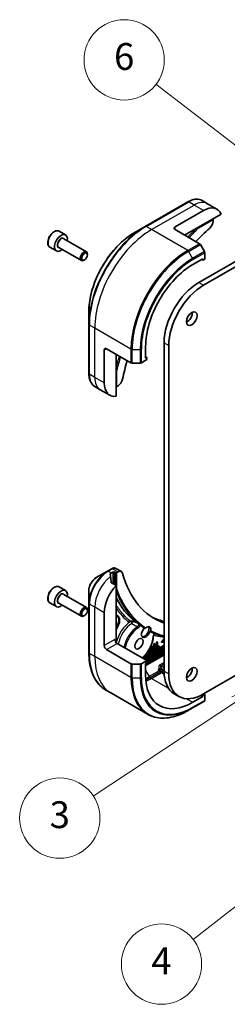
# Model space of a CAD drawing. Units: millimetres. Extents: x 0 to 7489, y 0 to 1405.
# Drawn here: x 862 to 916, y 225 to 482 of the extents above; entities that cross this region are included whole.
import ezdxf

# ---------------------------------------------------------------- set-up
doc = ezdxf.new("R2010")
doc.units = ezdxf.units.MM
for name, color, linetype, lineweight in [('Symbol (TK)', 100, 'Continuous', 18), ('Visible (ISO)', 7, 'Continuous', 35), ('Visible Narrow (ISO)', 7, 'Continuous', 25)]:
    doc.layers.add(name, color=color, linetype=linetype, lineweight=lineweight)
doc.styles.add('Note Text (TK2)', font='MS PGothic.ttf')

# ---------------------------------------------------------------- blocks, each defined once
blk = doc.blocks.new('バルーン91')
at = {"layer": 'Symbol (TK)', "color": 100}
for p, q in [((278.984, 96.187), (276.62, 95.23)), ((276.895, 94.813), (278.984, 96.187)), ((277.17, 94.395), (278.984, 96.187)), ((276.895, 94.813), (266.264, 87.819))]:
    blk.add_line(p, q, dxfattribs=at)
at = {"layer": 'Symbol (TK)'}
blk.add_circle((263.766, 86.175), 3, dxfattribs=at)
at = {"layer": 'Symbol (TK)', "color": 7, "insert": (263.766, 86.169), "char_height": 2, "attachment_point": 5, "style": 'Note Text (TK2)'}
blk.add_mtext('3', dxfattribs=at)
blk = doc.blocks.new('バルーン92')
at = {"layer": 'Symbol (TK)', "color": 100}
for p, q in [((286.862, 87.335), (284.582, 86.195)), ((284.889, 85.8), (286.862, 87.335)), ((285.196, 85.405), (286.862, 87.335)), ((284.889, 85.8), (273.728, 77.119))]:
    blk.add_line(p, q, dxfattribs=at)
at = {"layer": 'Symbol (TK)'}
blk.add_circle((271.366, 75.282), 3, dxfattribs=at)
at = {"layer": 'Symbol (TK)', "color": 7, "insert": (271.366, 75.265), "char_height": 2, "attachment_point": 5, "style": 'Note Text (TK2)'}
blk.add_mtext('4', dxfattribs=at)
blk = doc.blocks.new('バルーン94')
at = {"layer": 'Symbol (TK)', "color": 100}
for p, q in [((282.67, 131.936), (270.949, 140.919)), ((284.654, 130.415), (282.974, 132.333)), ((282.366, 131.539), (284.654, 130.415)), ((282.67, 131.936), (284.654, 130.415))]:
    blk.add_line(p, q, dxfattribs=at)
at = {"layer": 'Symbol (TK)'}
blk.add_circle((268.575, 142.739), 3, dxfattribs=at)
at = {"layer": 'Symbol (TK)', "color": 7, "insert": (268.575, 142.733), "char_height": 2, "attachment_point": 5, "style": 'Note Text (TK2)'}
blk.add_mtext('6', dxfattribs=at)

msp = doc.modelspace()

# ---------------------------------------------------------------- linework, layer by layer
at = {"layer": 'Visible (ISO)'}
for p, q in [((985.3464, 457.6653), (908.8015, 413.4721)), ((910.039, 412.7577), (986.5838, 456.9509)), ((905.9267, 434.5314), (894.7897, 428.1014)), ((911.0641, 434.0373), (909.6454, 434.8564)), ((902.6143, 427.9751), (910.039, 432.2618)), ((913.539, 432.6085), (911.0641, 434.0373)), ((905.0892, 425.8318), (914.6275, 431.3388)), ((912.5138, 429.9041), (912.5138, 429.5138)), ((872.2628, 426.8441), (873.9334, 425.8796)), ((894.7897, 428.1014), (891.8774, 426.42)), ((902.6143, 427.2607), (908.9827, 423.5839)), ((873.4484, 424.8966), (879.3839, 421.4698)), ((869.8566, 422.6763), (871.5271, 421.7118)), ((872.1359, 422.6233), (878.0714, 419.1964)), ((910.2577, 421.5236), (909.2015, 423.353)), ((878.9174, 419.371), (878.7276, 419.2614)), ((879.6557, 420.6498), (879.6557, 420.8689)), ((907.2547, 418.1517), (909.8533, 419.652)), ((909.8533, 419.2948), (909.544, 419.4734)), ((909.8533, 419.652), (909.8533, 419.2948)), ((909.8533, 419.2948), (910.3483, 419.5805)), ((910.3483, 419.5805), (910.3483, 421.2187)), ((880.0311, 405.9017), (880.0311, 402.5387)), ((880.0311, 402.5387), (880.0311, 389.6789)), ((884.6715, 396.1828), (891.0399, 392.506)), ((894.8804, 393.718), (894.8804, 396.7186)), ((899.7064, 397.7188), (899.7064, 311.9867)), ((900.9438, 311.2723), (900.9438, 397.0044)), ((884.0528, 387.2524), (884.0528, 395.8256)), ((887.1464, 383.7401), (887.1464, 394.7539)), ((895.1897, 393.8966), (894.8804, 394.0752)), ((895.1897, 393.8966), (894.8804, 393.718)), ((895.1897, 393.3251), (895.1897, 393.8966)), ((891.3493, 392.432), (893.4617, 392.432)), ((893.7711, 392.506), (895.1897, 393.3251)), ((883.0277, 385.4768), (881.609, 386.2959)), ((887.67, 386.4831), (887.332, 386.2879)), ((885.5025, 384.0479), (883.0277, 385.4768)), ((884.8903, 338.0827), (881.9779, 336.4012)), ((886.0231, 338.7368), (884.8903, 338.0827)), ((885.9089, 337.5992), (886.342, 337.8492)), ((886.7133, 337.8492), (886.9608, 337.7063)), ((888.545, 337.9882), (887.1067, 338.8186)), ((887.332, 337.7063), (887.67, 337.9015)), ((887.1464, 334.3244), (885.9761, 335)), ((887.1464, 320.0955), (887.1464, 334.3244)), ((872.2628, 333.9676), (873.9334, 333.0031)), ((873.4484, 332.0202), (879.3839, 328.5933)), ((880.0311, 333.0293), (880.0311, 329.6664)), ((869.8566, 329.7998), (871.5271, 328.8353)), ((872.1359, 329.7468), (878.0714, 326.32)), ((880.0311, 329.6664), (880.0311, 316.8066)), ((879.6557, 327.7733), (879.6557, 327.9924)), ((884.0528, 318.6667), (884.0528, 327.2399)), ((878.9174, 326.4945), (878.7276, 326.385)), ((895.1897, 314.7373), (887.4557, 319.2025)), ((897.0273, 319.1154), (897.1918, 319.2104)), ((897.0273, 318.5828), (897.0273, 319.1154)), ((897.0273, 319.1154), (897.1511, 319.044)), ((897.3155, 319.1389), (897.1511, 319.044)), ((897.1511, 319.044), (897.1511, 318.5114)), ((897.1918, 319.2104), (897.3155, 319.1389)), ((897.3155, 317.7101), (897.3155, 319.1389)), ((897.7323, 319.5225), (897.8967, 319.6174)), ((897.7323, 318.2626), (897.7323, 319.5225)), ((897.7323, 319.5225), (897.856, 319.451)), ((898.0205, 319.546), (897.856, 319.451)), ((897.856, 319.451), (897.856, 318.1912)), ((897.8967, 319.6174), (898.0205, 319.546)), ((898.0205, 318.2861), (898.0205, 319.546)), ((899.0098, 319.6927), (899.7064, 320.4789)), ((899.0098, 319.578), (899.0098, 319.6927)), ((899.0098, 319.6927), (899.1336, 319.6212)), ((899.0098, 319.578), (899.1336, 319.5066)), ((899.7064, 320.2678), (899.1336, 319.6212)), ((899.1336, 319.6212), (899.1336, 319.5066)), ((899.1336, 319.5066), (899.7064, 319.5215)), ((899.3341, 319.6791), (899.7064, 320.0984)), ((899.7064, 319.6903), (899.3341, 319.6791)), ((899.4027, 319.7564), (899.7064, 319.7655)), ((884.6715, 317.595), (891.0399, 313.9182)), ((899.7064, 318.6059), (894.0977, 315.3677)), ((894.1515, 315.5416), (899.7064, 318.7488)), ((894.2162, 315.2994), (899.7064, 318.4691)), ((899.7064, 316.6752), (894.8804, 313.8889)), ((894.8804, 313.7522), (899.7064, 316.5385)), ((895.1897, 314.2104), (899.5863, 316.7488)), ((895.479, 316.9617), (896.0887, 317.3137)), ((895.479, 316.7927), (895.479, 316.9617)), ((895.479, 316.9617), (895.6028, 316.8903)), ((895.479, 316.7927), (895.6028, 316.7212)), ((896.2125, 317.2423), (895.6028, 316.8903)), ((895.6028, 316.7212), (896.3769, 317.1682)), ((895.6028, 316.8903), (895.6028, 316.7212)), ((895.6211, 317.3186), (895.6439, 317.3054)), ((895.6439, 317.3054), (896.2125, 317.6337)), ((895.6439, 317.3552), (895.6439, 317.3054)), ((896.2125, 317.8027), (895.7545, 317.5383)), ((895.8761, 317.7514), (896.0887, 317.8742)), ((896.0887, 317.8742), (896.0887, 318.1594)), ((896.0887, 317.8742), (896.2125, 317.8027)), ((896.0887, 317.3137), (896.0887, 317.5622)), ((896.0887, 317.3137), (896.2125, 317.2423)), ((896.1564, 318.3007), (896.2125, 318.333)), ((896.2125, 318.333), (896.2125, 317.8027)), ((896.2125, 317.6337), (896.2125, 317.2423)), ((896.2379, 316.2374), (896.4379, 316.3528)), ((896.512, 315.4255), (896.2379, 316.2374)), ((896.2379, 316.2374), (896.3617, 316.1659)), ((896.3769, 318.597), (896.2598, 318.5294)), ((896.3062, 318.6379), (896.3769, 318.597)), ((896.5616, 316.2814), (896.3617, 316.1659)), ((896.3769, 317.1682), (896.3769, 318.597)), ((896.4379, 316.3528), (896.5616, 316.2814)), ((896.5069, 317.523), (896.6306, 317.4516)), ((896.621, 316.1056), (896.5616, 316.2814)), ((896.5806, 316.2252), (896.8227, 316.365)), ((896.9465, 316.2935), (896.621, 316.1056)), ((896.8227, 316.365), (896.8904, 316.6141)), ((896.8227, 316.365), (896.9465, 316.2935)), ((896.8879, 318.5023), (897.0273, 318.5828)), ((896.8904, 316.6141), (897.0932, 316.7312)), ((896.8904, 316.6141), (897.0142, 316.5426)), ((896.8909, 317.7723), (897.0273, 317.851)), ((896.9044, 315.5092), (897.217, 316.6597)), ((897.0142, 316.5426), (896.9465, 316.2935)), ((897.0047, 317.5306), (897.3155, 317.7101)), ((897.1511, 318.5114), (897.0117, 318.4309)), ((897.217, 316.6597), (897.0142, 316.5426)), ((897.1511, 317.7796), (897.0147, 317.7008)), ((897.0273, 318.5828), (897.1511, 318.5114)), ((897.0273, 317.851), (897.0273, 318.2777)), ((897.0273, 317.851), (897.1511, 317.7796)), ((897.0387, 318.2844), (897.1511, 318.3492)), ((897.0932, 316.7312), (897.217, 316.6597)), ((897.1511, 318.3492), (897.1511, 317.7796)), ((897.1676, 316.7741), (897.3766, 316.8948)), ((897.4942, 316.3293), (897.1676, 316.7741)), ((897.1676, 316.7741), (897.2913, 316.7027)), ((897.2186, 315.8334), (897.4942, 316.3293)), ((897.5003, 316.8233), (897.2913, 316.7027)), ((897.2913, 316.7027), (897.6179, 316.2579)), ((897.3171, 318.0229), (897.7323, 318.2626)), ((897.3171, 317.8539), (897.3171, 318.0229)), ((897.3171, 318.0229), (897.4409, 317.9515)), ((897.3171, 317.8539), (897.4409, 317.7824)), ((897.6179, 316.2579), (897.3423, 315.762)), ((897.3766, 316.8948), (897.5003, 316.8233)), ((897.4409, 317.7824), (898.4356, 318.3568)), ((897.856, 318.1912), (897.4409, 317.9515)), ((897.4409, 317.9515), (897.4409, 317.7824)), ((897.4942, 316.3293), (897.6179, 316.2579)), ((897.7461, 316.4886), (897.5003, 316.8233)), ((897.5894, 315.9046), (897.9265, 316.5111)), ((897.6531, 316.6153), (897.8027, 316.8845)), ((897.7323, 318.2626), (897.856, 318.1912)), ((897.9265, 316.813), (897.7461, 316.4886)), ((897.8027, 317.1408), (897.9802, 317.2433)), ((897.8027, 316.8845), (897.8027, 317.1408)), ((897.8027, 317.1408), (897.9265, 317.0694)), ((897.8027, 316.8845), (897.9265, 316.813)), ((897.8027, 316.1707), (897.8027, 316.2885)), ((898.1039, 317.1718), (897.9265, 317.0694)), ((897.9265, 317.0694), (897.9265, 316.813)), ((897.9265, 316.5111), (897.9265, 316.0992)), ((897.9802, 317.2433), (898.1039, 317.1718)), ((898.0205, 318.429), (898.3119, 318.5973)), ((898.4356, 318.5258), (898.0205, 318.2861)), ((898.1039, 316.2017), (898.1039, 317.1718)), ((898.1193, 317.3236), (898.3192, 317.439)), ((898.3933, 316.5117), (898.1193, 317.3236)), ((898.1193, 317.3236), (898.243, 317.2521)), ((898.443, 317.3676), (898.243, 317.2521)), ((898.243, 317.2521), (898.5171, 316.4402)), ((898.3119, 318.5973), (898.4356, 318.5258)), ((898.3192, 317.439), (898.443, 317.3676)), ((898.3933, 316.5117), (898.5171, 316.4402)), ((898.4356, 318.3568), (898.4356, 318.5258)), ((898.5023, 317.1918), (898.443, 317.3676)), ((898.4619, 317.3114), (898.7041, 317.4512)), ((898.8278, 317.3797), (898.5023, 317.1918)), ((898.5171, 316.4402), (898.7858, 316.5954)), ((898.5589, 317.0242), (898.7633, 317.1423)), ((898.6544, 316.7412), (898.5589, 317.0242)), ((898.5751, 316.9762), (898.5936, 317.0442)), ((898.7633, 317.1423), (898.6544, 316.7412)), ((898.7041, 317.4512), (898.7718, 317.7003)), ((898.7041, 317.4512), (898.8278, 317.3797)), ((898.7718, 317.7003), (898.9746, 317.8174)), ((898.7718, 317.7003), (898.8955, 317.6288)), ((898.7858, 316.5954), (899.0983, 317.7459)), ((898.8955, 317.6288), (898.8278, 317.3797)), ((898.8368, 316.7677), (898.8368, 316.7833)), ((898.8368, 316.7677), (898.9606, 316.6963)), ((898.878, 316.9348), (898.9606, 316.8871)), ((898.8933, 316.9912), (899.1233, 317.124)), ((899.0983, 317.7459), (898.8955, 317.6288)), ((898.9606, 316.6963), (899.7064, 317.1269)), ((899.2471, 317.0525), (898.9606, 316.8871)), ((898.9606, 316.8871), (898.9606, 316.6963)), ((898.9746, 317.8174), (899.0983, 317.7459)), ((899.1233, 317.9032), (899.3216, 318.0177)), ((899.1233, 317.124), (899.1233, 317.9032)), ((899.1233, 317.9032), (899.2471, 317.8318)), ((899.1233, 317.124), (899.2471, 317.0525)), ((899.4454, 317.9463), (899.2471, 317.8318)), ((899.2471, 317.8318), (899.2471, 317.0525)), ((899.3216, 318.0177), (899.4454, 317.9463)), ((899.4454, 317.167), (899.4454, 317.9463)), ((899.4454, 317.3099), (899.6041, 317.4015)), ((899.7064, 317.3177), (899.4454, 317.167)), ((899.6041, 317.4015), (899.7064, 317.3425)), ((893.4617, 313.8442), (891.3493, 313.8442)), ((895.1897, 314.7373), (893.7711, 313.9182)), ((894.4733, 315.2185), (894.6482, 315.3195)), ((894.4733, 315.1509), (894.4733, 315.2185)), ((894.4733, 315.2185), (894.597, 315.1471)), ((894.7719, 315.2481), (894.597, 315.1471)), ((894.597, 315.1471), (894.597, 315.0795)), ((894.7719, 315.2481), (894.6482, 315.3195)), ((894.7719, 314.9785), (894.7719, 315.2481)), ((894.7719, 315.0013), (895.0393, 315.1557)), ((895.1631, 315.0843), (894.8759, 314.9185)), ((894.8804, 313.9871), (895.1897, 314.1657)), ((894.8804, 310.9865), (894.8804, 313.9871)), ((895.0393, 315.5453), (895.2142, 315.6463)), ((895.0393, 315.1557), (895.0393, 315.5453)), ((895.0393, 315.5453), (895.1631, 315.4739)), ((895.0393, 315.1557), (895.1631, 315.0843)), ((895.0412, 314.823), (895.1631, 314.8934)), ((895.338, 315.5749), (895.1631, 315.4739)), ((895.1631, 315.4739), (895.1631, 315.0843)), ((895.1631, 314.8934), (895.1631, 314.7527)), ((895.1897, 314.1657), (895.1897, 314.7373)), ((895.1897, 314.5192), (895.338, 314.6048)), ((895.2142, 315.6463), (895.338, 315.5749)), ((895.338, 314.6048), (895.338, 315.5749)), ((895.4732, 315.3651), (895.3494, 315.4365)), ((895.4077, 314.9638), (895.5512, 315.1786)), ((895.4077, 314.9638), (895.5314, 314.8923)), ((895.4399, 314.9407), (895.5637, 314.8693)), ((895.4732, 315.3651), (895.6483, 315.3786)), ((895.6749, 315.1071), (895.5314, 314.8923)), ((895.5512, 315.1786), (895.6749, 315.1071)), ((896.0476, 315.9933), (896.1714, 315.9218)), ((896.3617, 316.1659), (896.6357, 315.354)), ((896.6357, 315.354), (896.512, 315.4255)), ((896.6357, 315.354), (896.9044, 315.5092)), ((896.6775, 315.938), (896.882, 316.0561)), ((896.7731, 315.655), (896.6775, 315.938)), ((896.6937, 315.89), (896.7122, 315.9581)), ((896.882, 316.0561), (896.7731, 315.655)), ((897.2186, 315.8334), (897.3423, 315.762)), ((897.3423, 315.762), (897.5894, 315.9046)), ((897.8027, 316.1707), (897.9265, 316.0992)), ((897.9265, 316.0992), (898.1039, 316.2017)), ((898.1947, 312.4308), (898.4203, 312.561)), ((898.4135, 312.0519), (898.1947, 312.4308)), ((899.0258, 311.951), (898.1947, 312.4308)), ((899.0258, 311.5938), (898.6322, 311.821)), ((899.7143, 311.5535), (899.0258, 311.951)), ((899.734, 311.1849), (899.0258, 311.5938)), ((899.1272, 312.464), (899.5207, 312.2368)), ((899.5207, 312.2368), (899.7064, 312.1296)), ((920.9152, 312.3006), (910.039, 306.0212)), ((885.9272, 306.1956), (884.5085, 307.0147)), ((895.3891, 300.7327), (885.9272, 306.1956)), ((902.3703, 306.0985), (903.6077, 305.3841)), ((910.3483, 305.9855), (909.8533, 305.6997)), ((910.3483, 305.9855), (910.1627, 306.0926)), ((910.3483, 304.3473), (910.3483, 305.9855)), ((907.1641, 302.361), (910.2577, 304.1471)), ((909.8533, 305.3425), (907.2547, 303.8421)), ((909.8533, 305.3425), (909.3308, 305.6442)), ((909.8533, 305.6997), (909.6598, 305.8114)), ((909.8533, 305.6997), (909.8533, 305.3425)), ((906.1079, 301.7512), (907.1641, 302.361))]:
    msp.add_line(p, q, dxfattribs=at)
for centre, major_axis, ratio, start_param, end_param in [((910.039, 426.5463), (3.5, 6.0622), 0.57735027, 5.88218392, 7.06858347), ((911.2764, 428.7993), (-0.875, -1.5155), 0.57735027, 1.04765332, 2.35619449), ((912.3282, 430.0113), (-0.1313, 0.2273), 0.57735027, 3.92699082, 4.71238898), ((903.2331, 427.6179), (-0.875, 0), 0.57735027, 5.49778714, 7.06858347), ((919.9385, 396.54), (-22.75, -39.4042), 0.57735027, 4.18924598, 4.30703072), ((872.7302, 423.7957), (1.2031, 2.0839), 0.57735027, 5.28932033, 10.41864294), ((878.7276, 420.3331), (0.6563, 1.1367), 0.57735027, 5.49778714, 10.21017612), ((908.9827, 423.2267), (-0.2188, 0.3789), 0.57735027, 4.71238898, 5.49778714), ((910.039, 421.3973), (-0.2188, 0.3789), 0.57735027, 3.92699082, 4.71238898), ((907.2547, 403.863), (8.75, 15.1554), 0.57735027, 0.78539816, 2.35619449), ((908.8015, 402.9699), (-6.4312, -11.1393), 0.57735027, 3.92699082, 5.49778714), ((910.039, 402.2555), (6.4313, 11.1393), 0.57735027, 0.78539816, 2.35619449), ((905.7079, 404.756), (0.9844, 1.705), 0.57735027, 3.82126647, 5.60351149), ((884.6715, 395.4684), (-0.4375, 0.7578), 0.57735027, 5.49778714, 7.06858347), ((919.9385, 396.54), (-22.75, -39.4042), 0.57735027, 5.11774724, 5.23553198), ((891.3493, 392.6846), (0.4375, 0), 0.57735027, 3.92699082, 4.71238898), ((893.4617, 392.6846), (0.4375, 0), 0.57735027, 4.71238898, 5.49778714), ((887.67, 387.9119), (-0.875, -1.5155), 0.57735027, 0.78539816, 2.09393933), ((889.0025, 390.1101), (-3.5, -6.0622), 0.57735027, 5.49778714, 6.6841867), ((887.1464, 386.3951), (0.2625, 0), 0.57735027, 4.71238898, 5.49778714), ((885.5377, 332.098), (-0.737, 8.4965), 0.07779162, 5.27600846, 5.36964529), ((885.9089, 331.8837), (3.5, 6.0622), 0.57735027, 0.78539816, 0.83034924), ((887.3003, 337.4614), (1.9786, -0.3337), 0.76619345, 2.38583953, 2.39404186), ((886.5277, 337.7421), (-0.2625, 0), 0.57735027, 3.92699082, 5.49778714), ((887.1464, 337.8135), (-0.2625, 0), 0.57735027, 0.78539816, 2.35619449), ((887.67, 336.4727), (0.875, 1.5155), 0.57735027, 5.7600423, 7.06858347), ((919.9385, 365.1049), (-22.75, -39.4042), 0.57735027, 5.7600423, 6.38851514), ((889.0025, 330.0976), (3.5, 6.0622), 0.57735027, 1.16979494, 2.35619449), ((885.5377, 332.098), (-0.737, 8.4965), 0.07779162, 5.0684181, 5.27600846), ((872.7302, 330.9192), (1.2031, 2.0839), 0.57735027, 5.28932033, 10.41864294), ((878.7276, 327.4566), (0.6562, 1.1367), 0.57735027, 5.49778714, 10.21017612), ((886.2183, 324.2035), (1.3125, 2.2733), 0.57735027, 4.45058959, 6.54498469), ((886.0327, 324.3107), (1.3125, 2.2733), 0.57735027, 4.57049193, 6.21241557), ((897.3581, 315.6728), (27.9084, -7.2848), 0.27089198, 1.86084583, 1.87585344), ((919.7528, 365.2121), (-24.5, -42.4352), 0.57735027, 6.20565037, 6.25287883), ((894.9417, 322.2379), (-0.8094, -1.4019), 0.57735027, 4.30270047, 8.26367015), ((894.6323, 322.4165), (0.8094, 1.4019), 0.57735027, 3.33388546, 5.97243205), ((895.1273, 322.1307), (0.8094, 1.4019), 0.57735027, 5.3043908, 7.26197981), ((887.4557, 319.9169), (-0.4375, 0.7578), 0.57735027, 0.78539816, 2.35619449), ((886.837, 319.9169), (-0.2188, -0.3789), 0.57735027, 1.32748183, 2.35619449), ((884.6715, 318.3094), (0.4375, -0.7578), 0.57735027, 3.92699082, 5.49778714), ((899.5863, 316.981), (0.1422, 0.2463), 0.57735027, 3.92699082, 4.56661926), ((891.3493, 314.0968), (-0.4375, 0), 0.57735027, 0.78539816, 1.57079633), ((893.4617, 314.0968), (-0.4375, 0), 0.57735027, 1.57079633, 2.35619449), ((895.7438, 315.467), (0.3038, 0.5263), 0.57735027, 0, 1.94747361), ((895.7438, 315.467), (-0.3038, -0.5263), 0.57735027, 6.17062101, 6.28318531), ((895.8675, 315.3956), (-0.3038, -0.5263), 0.57735027, 6.17062101, 11.37225157), ((895.7438, 315.467), (-0.141, -0.3302), 0.56597958, 0.18336759, 2.71605192), ((895.8675, 315.3956), (0.141, 0.3302), 0.56597958, 2.82187463, 8.14093825), ((898.6322, 312.1782), (0.2188, -0.3789), 0.57735027, 4.71238898, 5.49778714), ((908.8015, 317.2378), (-6.4312, -11.1393), 0.57735027, 5.49778714, 6.28318531), ((910.039, 316.5234), (-6.4312, -11.1393), 0.57735027, 5.49778714, 7.06858347), ((905.7079, 311.8795), (0.9844, 1.705), 0.57735027, 3.82126647, 5.60351149), ((907.2547, 318.1308), (-8.75, -15.1554), 0.57735027, 5.49778714, 7.06858347), ((910.039, 304.5259), (0.2188, -0.3789), 0.57735027, 0, 0.78539816)]:
    msp.add_ellipse(centre, major_axis=major_axis, ratio=ratio, start_param=start_param, end_param=end_param, dxfattribs=at)
for centre, major_axis in [((878.9174, 420.2235), (-0.5221, -0.9042)), ((906.9454, 404.0416), (0.9844, 1.705)), ((878.9174, 327.347), (-0.5221, -0.9042)), ((893.1479, 319.131), (0.7656, 1.3261)), ((906.9454, 311.1651), (0.9844, 1.705))]:
    msp.add_ellipse(centre, major_axis=major_axis, ratio=0.57735027, dxfattribs=at)
for points, degree, knots in [([(905.9267, 434.5314), (906.1868, 434.6815), (906.449, 434.8093), (906.9726, 435.0159), (907.2341, 435.0947), (907.7513, 435.1992), (908.0071, 435.225), (908.5067, 435.2195), (908.7505, 435.1881), (909.2169, 435.0661), (909.4393, 434.9754), (909.6454, 434.8564)], 3, [3.141592654, 3.141592654, 3.141592654, 3.141592654, 3.298672286, 3.298672286, 3.455751919, 3.455751919, 3.612831552, 3.612831552, 3.769911184, 3.769911184, 3.926990817, 3.926990817, 3.926990817, 3.926990817]), ([(872.2628, 426.8441), (872.133, 426.919), (871.986, 426.9631), (871.6687, 426.9895), (871.4977, 426.9669), (871.1362, 426.856), (870.9456, 426.7592), (870.5724, 426.5014), (870.3903, 426.338), (870.0567, 425.9655), (869.905, 425.7567), (869.6453, 425.3142), (869.537, 425.0807), (869.3738, 424.609), (869.3189, 424.371), (869.2709, 423.9104), (869.2781, 423.688), (869.3619, 423.2853), (869.4371, 423.1033), (869.633, 422.8399), (869.7371, 422.7453), (869.8566, 422.6763)], 3, [5.49778714, 5.49778714, 5.49778714, 5.49778714, 5.76358151, 5.76358151, 6.05320602, 6.05320602, 6.38130093, 6.38130093, 6.7200118, 6.7200118, 7.05614499, 7.05614499, 7.3907044, 7.3907044, 7.72661984, 7.72661984, 8.06527209, 8.06527209, 8.39487174, 8.39487174, 8.6393798, 8.6393798, 8.6393798, 8.6393798]), ([(908.7047, 427.9193), (908.7239, 427.8924), (908.7403, 427.8643), (908.7669, 427.8064), (908.7763, 427.7771), (908.7807, 427.75), (908.7808, 427.7495), (908.7809, 427.7489)], 3, [-0.023653756, -0.023653756, -0.023653756, -0.023653756, -0.0123004843, -0.0123004843, 0, 0, 0.0002491644, 0.0002491644, 0.0002491644, 0.0002491644]), ([(891.8774, 426.42), (890.6254, 425.6971), (889.3815, 424.7505), (887.021, 422.5021), (885.9048, 421.2005), (883.9037, 418.3662), (883.019, 416.834), (881.5651, 413.6838), (880.996, 412.0663), (880.229, 408.8979), (880.0311, 407.3473), (880.0311, 405.9017)], 3, [3.14159265, 3.14159265, 3.14159265, 3.14159265, 3.45575192, 3.45575192, 3.76991118, 3.76991118, 4.08407045, 4.08407045, 4.39822972, 4.39822972, 4.71238898, 4.71238898, 4.71238898, 4.71238898]), ([(881.609, 386.2959), (881.4028, 386.4149), (881.2131, 386.5621), (880.8743, 386.905), (880.7252, 387.1005), (880.4707, 387.5304), (880.365, 387.7648), (880.197, 388.265), (880.1345, 388.5309), (880.0516, 389.0876), (880.0311, 389.3785), (880.0311, 389.6789)], 3, [0.785398163, 0.785398163, 0.785398163, 0.785398163, 0.942477796, 0.942477796, 1.099557429, 1.099557429, 1.256637061, 1.256637061, 1.413716694, 1.413716694, 1.570796327, 1.570796327, 1.570796327, 1.570796327]), ([(887.332, 390.5983), (887.3315, 390.5981), (887.331, 390.5979), (887.3052, 390.5882), (887.2752, 390.5817), (887.2117, 390.5758), (887.1792, 390.5759), (887.1464, 390.5791)], 3, [-0.0475844137, -0.0475844137, -0.0475844137, -0.0475844137, -0.0473353913, -0.0473353913, -0.0350419141, -0.0350419141, -0.0236951098, -0.0236951098, -0.0236951098, -0.0236951098]), ([(885.6865, 337.465), (885.6632, 337.4503), (885.643, 337.4318), (885.6162, 337.3913), (885.6096, 337.3693), (885.6096, 337.3441), (885.61, 337.3392), (885.6107, 337.3343)], 3, [0.1356732242, 0.1356732242, 0.1356732242, 0.1356732242, 0.1469944231, 0.1469944231, 0.158315622, 0.158315622, 0.1609890322, 0.1609890322, 0.1609890322, 0.1609890322]), ([(887.1067, 338.8186), (887.0378, 338.8584), (886.9635, 338.8873), (886.8134, 338.9235), (886.7375, 338.931), (886.5886, 338.9294), (886.5154, 338.9203), (886.3726, 338.8892), (886.303, 338.8673), (886.167, 338.813), (886.1006, 338.7807), (886.0357, 338.744)], 3, [0.07890981, 0.07890981, 0.07890981, 0.07890981, 0.102485407, 0.102485407, 0.126061004, 0.126061004, 0.149636601, 0.149636601, 0.173212198, 0.173212198, 0.196787795, 0.196787795, 0.196787795, 0.196787795]), ([(881.9779, 336.4012), (881.7626, 336.2769), (881.5552, 336.1183), (881.1666, 335.7481), (880.9854, 335.5365), (880.6616, 335.0779), (880.519, 334.8309), (880.2838, 334.3212), (880.1911, 334.0585), (880.0648, 333.5369), (880.0311, 333.278), (880.0311, 333.0293)], 3, [1.57079633, 1.57079633, 1.57079633, 1.57079633, 1.88495559, 1.88495559, 2.19911486, 2.19911486, 2.51327412, 2.51327412, 2.82743339, 2.82743339, 3.14159265, 3.14159265, 3.14159265, 3.14159265]), ([(885.9003, 335.1133), (885.9028, 335.0931), (885.9091, 335.073), (885.9329, 335.0325), (885.9529, 335.0134), (885.9761, 335)], 3, [-0.0201836507, -0.0201836507, -0.0201836507, -0.0201836507, -0.0112759257, -0.0112759257, 0, 0, 0, 0]), ([(872.2628, 333.9676), (872.133, 334.0425), (871.986, 334.0866), (871.6687, 334.113), (871.4977, 334.0905), (871.1362, 333.9795), (870.9456, 333.8828), (870.5724, 333.6249), (870.3903, 333.4615), (870.0567, 333.089), (869.905, 332.8803), (869.6453, 332.4377), (869.537, 332.2042), (869.3738, 331.7325), (869.3189, 331.4945), (869.2709, 331.0339), (869.2781, 330.8115), (869.3619, 330.4088), (869.4371, 330.2268), (869.633, 329.9634), (869.7371, 329.8688), (869.8566, 329.7998)], 3, [5.49778714, 5.49778714, 5.49778714, 5.49778714, 5.76358151, 5.76358151, 6.05320602, 6.05320602, 6.38130093, 6.38130093, 6.7200118, 6.7200118, 7.05614499, 7.05614499, 7.3907044, 7.3907044, 7.72661984, 7.72661984, 8.06527209, 8.06527209, 8.39487174, 8.39487174, 8.6393798, 8.6393798, 8.6393798, 8.6393798]), ([(887.1464, 333.3264), (887.1792, 333.3295), (887.2117, 333.3368), (887.2752, 333.3596), (887.3052, 333.3756), (887.331, 333.3952), (887.3315, 333.3956), (887.332, 333.3959)], 3, [-0.023653756, -0.023653756, -0.023653756, -0.023653756, -0.0123004843, -0.0123004843, 0, 0, 0.0002491644, 0.0002491644, 0.0002491644, 0.0002491644]), ([(892.2104, 324.7575), (892.2094, 324.7581), (892.2074, 324.7592), (892.2011, 324.7624), (892.1965, 324.7648), (892.1832, 324.7709), (892.1738, 324.7751), (892.1474, 324.786), (892.1287, 324.7931), (892.0748, 324.8125), (892.0367, 324.8248), (891.9322, 324.8562), (891.8632, 324.8746), (891.7231, 324.909), (891.6519, 324.925), (891.5094, 324.9552), (891.4381, 324.9692), (891.3337, 324.9887), (891.3005, 324.9947), (891.2673, 325.0006)], 3, [-0.01387042, -0.01387042, -0.01387042, -0.01387042, -0.010048865, -0.010048865, -0.005332847, -0.005332847, 0.001069985, 0.001069985, 0.010764471, 0.010764471, 0.027100881, 0.027100881, 0.05382824, 0.05382824, 0.080555599, 0.080555599, 0.107282958, 0.107282958, 0.119766375, 0.119766375, 0.119766375, 0.119766375]), ([(891.2876, 324.4458), (891.2876, 324.4466), (891.2876, 324.4474), (891.2853, 324.5165), (891.2824, 324.6004), (891.2782, 324.7592), (891.2767, 324.8294), (891.275, 324.9314), (891.2745, 324.9656), (891.2741, 324.9994)], 3, [-0.1839524212, -0.1839524212, -0.1839524212, -0.1839524212, -0.1835945122, -0.1835945122, -0.1520564129, -0.1520564129, -0.1283366523, -0.1283366523, -0.1165245822, -0.1165245822, -0.1165245822, -0.1165245822]), ([(892.1897, 324.7917), (892.197, 324.7858), (892.2038, 324.7802), (892.2233, 324.7633), (892.2332, 324.7538), (892.2416, 324.7422), (892.2404, 324.7403), (892.2353, 324.7412), (892.2352, 324.7412), (892.2351, 324.7412)], 3, [0, 0, 0, 0, 0.005546709, 0.005546709, 0.018087241, 0.018087241, 0.0299114562, 0.0299114562, 0.0300588209, 0.0300588209, 0.0300588209, 0.0300588209]), ([(892.935, 324.3962), (892.9523, 324.3818), (892.9681, 324.3677), (893.0197, 324.3154), (893.0067, 324.3085), (892.9948, 324.3028), (892.9947, 324.3028), (892.9946, 324.3027)], 3, [0.2099693692, 0.2099693692, 0.2099693692, 0.2099693692, 0.2266659634, 0.2266659634, 0.2799721343, 0.2799721343, 0.2802880118, 0.2802880118, 0.2802880118, 0.2802880118]), ([(892.935, 324.3962), (892.945, 324.3878), (892.9552, 324.379), (892.9773, 324.3591), (892.9863, 324.3505), (892.9945, 324.3438)], 3, [0.2774816121, 0.2774816121, 0.2774816121, 0.2774816121, 0.2845967518, 0.2845967518, 0.2940391875, 0.2940391875, 0.2940391875, 0.2940391875]), ([(892.9945, 324.3437), (893.0168, 324.3254), (893.039, 324.3072), (893.0836, 324.2708), (893.106, 324.2527), (893.1507, 324.2166), (893.1732, 324.1986), (893.2181, 324.1628), (893.2406, 324.1449), (893.2857, 324.1093), (893.3083, 324.0916), (893.3309, 324.0739)], 3, [3.8310324069, 3.8310324069, 3.8310324069, 3.8310324069, 3.8340263219, 3.8340263219, 3.8370202369, 3.8370202369, 3.8400141519, 3.8400141519, 3.8430080668, 3.8430080668, 3.8460019818, 3.8460019818, 3.8460019818, 3.8460019818]), ([(893.3309, 324.0739), (893.331, 324.0738), (893.3311, 324.0737), (893.3533, 324.0564), (893.3833, 324.0343), (893.4172, 324.0088), (893.4233, 324.0042), (893.4287, 324)], 3, [0.3626582879, 0.3626582879, 0.3626582879, 0.3626582879, 0.3626999318, 0.3626999318, 0.3724687809, 0.3724687809, 0.3748703449, 0.3748703449, 0.3748703449, 0.3748703449]), ([(896.4535, 326.1534), (896.627, 326.0661), (896.8023, 325.9822), (897.4166, 325.7025), (897.8648, 325.5238), (898.7746, 325.2101), (899.2357, 325.0746), (899.7064, 324.9591)], 3, [2.91299398, 2.91299398, 2.91299398, 2.91299398, 3.031565902, 3.031565902, 3.32428391, 3.32428391, 3.612135011, 3.612135011, 3.612135011, 3.612135011]), ([(894.5217, 323.2249), (894.5442, 323.212), (894.5705, 323.2033), (894.629, 323.1954), (894.6605, 323.1963), (894.7266, 323.2073), (894.7604, 323.2178), (894.8287, 323.2473), (894.862, 323.2669), (894.8968, 323.2925), (894.9021, 323.2966), (894.9073, 323.3008)], 3, [0.2095981268, 0.2095981268, 0.2095981268, 0.2095981268, 0.2205000445, 0.2205000445, 0.2316493539, 0.2316493539, 0.2435484264, 0.2435484264, 0.2569020434, 0.2569020434, 0.2594067449, 0.2594067449, 0.2594067449, 0.2594067449]), ([(896.2506, 322.5253), (896.2447, 322.487), (896.2321, 322.4517), (896.1963, 322.397), (896.1752, 322.3768), (896.1281, 322.3514), (896.1033, 322.3454), (896.0537, 322.3473), (896.0295, 322.3544), (896.0066, 322.3676), (896.0066, 322.3676), (896.0065, 322.3677)], 3, [0.2071532766, 0.2071532766, 0.2071532766, 0.2071532766, 0.2220473416, 0.2220473416, 0.2348081632, 0.2348081632, 0.2464120756, 0.2464120756, 0.2573356678, 0.2573356678, 0.257373126, 0.257373126, 0.257373126, 0.257373126]), ([(896.0145, 322.3633), (896.739, 321.9943), (897.4924, 321.6778), (898.7409, 321.2568), (899.2192, 321.1181), (899.7064, 320.999)], 3, [3.957295339, 3.957295339, 3.957295339, 3.957295339, 4.042525942, 4.042525942, 4.093809593, 4.093809593, 4.093809593, 4.093809593]), ([(897.305, 321.7739), (897.2975, 321.7709), (897.2895, 321.7672), (897.2591, 321.7516), (897.234, 321.7357), (897.1802, 321.6934), (897.1514, 321.6665), (897.0937, 321.603), (897.065, 321.5659), (897.0123, 321.4855), (896.9884, 321.442), (896.9488, 321.3544), (896.9331, 321.3104), (896.9113, 321.2285), (896.905, 321.1905), (896.9021, 321.1519), (896.9018, 321.1467), (896.9015, 321.1416)], 3, [1.42379431, 1.42379431, 1.42379431, 1.42379431, 1.51554542, 1.51554542, 1.7493179, 1.7493179, 1.99731216, 1.99731216, 2.25848886, 2.25848886, 2.5265368, 2.5265368, 2.79346014, 2.79346014, 3.05108614, 3.05108614, 3.09249791, 3.09249791, 3.09249791, 3.09249791]), ([(896.9015, 321.1416), (896.8808, 320.642), (896.7906, 320.1117), (896.4842, 319.0419), (896.2684, 318.5028), (895.7341, 317.4683), (895.4161, 316.9731), (894.7372, 316.111), (894.3822, 315.737), (894.0112, 315.4177)], 3, [0.04909475, 0.04909475, 0.04909475, 0.04909475, 0.3772839, 0.3772839, 0.70434309, 0.70434309, 1.03050259, 1.03050259, 1.33007355, 1.33007355, 1.33007355, 1.33007355]), ([(884.5085, 307.0147), (883.9358, 307.3453), (883.4084, 307.7541), (882.4602, 308.7136), (882.0395, 309.2641), (881.3143, 310.4889), (881.0097, 311.1631), (880.5213, 312.6168), (880.3375, 313.3964), (880.0923, 315.0418), (880.0311, 315.9077), (880.0311, 316.8066)], 3, [2.35619449, 2.35619449, 2.35619449, 2.35619449, 2.513274123, 2.513274123, 2.670353756, 2.670353756, 2.827433388, 2.827433388, 2.984513021, 2.984513021, 3.141592654, 3.141592654, 3.141592654, 3.141592654]), ([(896.5069, 317.523), (896.4723, 317.543), (896.4096, 317.6414), (896.4096, 317.7607)], 2, [0.3963964, 0.3963964, 0.3963964, 1, 2, 2, 2]), ([(896.718, 317.6988), (896.7385, 317.7018), (896.8137, 317.7277), (896.8909, 317.7723)], 2, [0.55769335, 0.55769335, 0.55769335, 1, 2, 2, 2]), ([(899.1272, 312.464), (899.0418, 312.5132), (898.9345, 312.5616), (898.768, 312.6032), (898.7086, 312.6126), (898.6058, 312.6138), (898.5643, 312.6099), (898.5055, 312.5965), (898.487, 312.591), (898.4518, 312.5775), (898.4354, 312.5697), (898.4203, 312.561)], 3, [0, 0, 0, 0, 0.0413943923, 0.0413943923, 0.062062255, 0.062062255, 0.0766054366, 0.0766054366, 0.0837819524, 0.0837819524, 0.0911017339, 0.0911017339, 0.0911017339, 0.0911017339]), ([(895.3891, 300.7327), (895.9618, 300.4021), (896.5796, 300.1497), (897.8846, 299.8083), (898.5717, 299.7192), (899.995, 299.7036), (900.7312, 299.7769), (902.2344, 300.0808), (903.0014, 300.3113), (904.5489, 300.9218), (905.3294, 301.3017), (906.1079, 301.7512)], 3, [3.926990817, 3.926990817, 3.926990817, 3.926990817, 4.08407045, 4.08407045, 4.241150082, 4.241150082, 4.398229715, 4.398229715, 4.555309348, 4.555309348, 4.71238898, 4.71238898, 4.71238898, 4.71238898])]:
    msp.add_open_spline(points, degree=degree, knots=knots, dxfattribs=at)
for points, degree in [([(892.1897, 324.7917), (890.1482, 326.4569), (888.4497, 328.6414), (887.1464, 331.2877)], 3), ([(890.8508, 325.0726), (890.8509, 325.0726), (890.8534, 325.0727), (890.8582, 325.0718)], 3), ([(896.4096, 317.7607), (896.4096, 317.8533), (896.4668, 318.0531), (896.5179, 318.1405)], 2), ([(896.5179, 318.1405), (896.5821, 318.2505), (896.7556, 318.4259), (896.8879, 318.5023)], 2), ([(896.6416, 318.069), (896.5905, 317.9816), (896.5333, 317.7819), (896.5333, 317.6892)], 2), ([(896.5333, 317.6892), (896.5333, 317.57), (896.6116, 317.4472), (896.6808, 317.4328)], 2), ([(897.0117, 318.4309), (896.8793, 318.3545), (896.7058, 318.179), (896.6416, 318.069)], 2), ([(896.6808, 317.4328), (896.7399, 317.4194), (896.8943, 317.4669), (897.0047, 317.5306)], 2), ([(896.7048, 317.794), (896.7048, 317.8623), (896.7379, 317.9822), (896.775, 318.0465)], 2), ([(896.7941, 317.6279), (896.7489, 317.6366), (896.7048, 317.7199), (896.7048, 317.794)], 2), ([(896.775, 318.0465), (896.8151, 318.1182), (896.9385, 318.2265), (897.0387, 318.2844)], 2), ([(897.0147, 317.7008), (896.9375, 317.6562), (896.8332, 317.6203), (896.7941, 317.6279)], 2)]:
    msp.add_open_spline(points, degree=degree, dxfattribs=at)
at = {"layer": 'Visible Narrow (ISO)'}
for p, q in [((895.0085, 428.0798), (906.1454, 434.5097)), ((907.5641, 433.6906), (906.1454, 434.5097)), ((896.4272, 427.2607), (907.5641, 433.6906)), ((910.039, 432.2618), (907.5641, 433.6906)), ((908.7809, 427.7489), (912.5138, 429.9041)), ((896.4272, 427.2607), (895.0085, 428.0798)), ((905.8891, 421.7978), (896.4272, 427.2607)), ((902.6143, 427.2607), (902.6143, 427.9751)), ((908.9827, 423.5839), (905.8891, 421.7978)), ((906.1079, 421.5669), (909.2015, 423.353)), ((906.1079, 421.5669), (907.1641, 419.7375)), ((910.2577, 421.5236), (907.1641, 419.7375)), ((907.2547, 419.4326), (910.3483, 421.2187)), ((908.8015, 413.4721), (910.039, 412.7577)), ((881.5779, 401.5411), (880.1593, 402.3601)), ((880.1593, 389.5003), (880.1593, 402.3601)), ((891.0399, 396.0782), (881.5779, 401.5411)), ((881.5779, 388.6812), (881.5779, 401.5411)), ((884.0528, 395.8256), (884.6715, 396.1828)), ((891.0399, 396.0782), (891.0399, 392.506)), ((891.3493, 392.432), (891.3493, 396.0042)), ((891.3493, 396.0042), (893.4617, 396.0042)), ((893.4617, 396.0042), (893.4617, 392.432)), ((893.7711, 392.506), (893.7711, 396.0782)), ((899.7064, 397.7188), (900.9438, 397.0044)), ((881.5779, 388.6812), (880.1593, 389.5003)), ((884.0528, 387.2524), (881.5779, 388.6812)), ((887.332, 386.2879), (887.332, 390.5983)), ((885.109, 338.061), (886.2419, 338.7151)), ((885.9089, 337.5992), (885.109, 338.061)), ((885.6865, 336.8035), (885.6865, 337.465)), ((886.2514, 338.7206), (887.67, 337.9015)), ((886.342, 337.8492), (886.342, 334.7887)), ((886.7133, 334.5744), (886.7133, 337.8492)), ((886.9608, 337.7063), (886.9608, 334.4315)), ((887.332, 333.3959), (887.332, 337.7063)), ((881.5779, 328.6687), (880.1593, 329.4878)), ((880.1593, 316.628), (880.1593, 329.4878)), ((884.0528, 327.2399), (881.5779, 328.6687)), ((881.5779, 315.8089), (881.5779, 328.6687)), ((891.2876, 324.4458), (892.7726, 323.5885)), ((892.9946, 324.3027), (892.2351, 324.7412)), ((886.837, 320.2741), (884.0528, 318.6667)), ((884.6715, 317.595), (887.4557, 319.2025)), ((881.5779, 315.8089), (880.1593, 316.628)), ((899.7064, 316.5333), (894.8804, 313.747)), ((896.4096, 317.7607), (896.5333, 317.6892)), ((896.5179, 318.1405), (896.6416, 318.069)), ((896.7394, 317.6595), (896.7941, 317.6279)), ((896.8879, 318.5023), (897.0117, 318.4309)), ((896.8909, 317.7723), (897.0147, 317.7008)), ((899.5863, 316.7488), (899.7064, 316.6795)), ((891.0399, 310.346), (881.5779, 315.8089)), ((891.0399, 313.9182), (891.0399, 310.346)), ((891.3493, 310.2721), (891.3493, 313.8442)), ((893.4617, 313.8442), (893.4617, 310.2721)), ((893.7711, 310.346), (893.7711, 313.9182)), ((894.8804, 313.3898), (899.7064, 316.1761)), ((899.7064, 314.2272), (898.5991, 313.5879)), ((898.8179, 313.357), (899.7064, 313.87)), ((894.8804, 312.1702), (895.8149, 310.5516)), ((898.4135, 312.0519), (895.8149, 310.5516)), ((896.0336, 310.3207), (898.6322, 311.821)), ((896.4272, 310.0935), (899.0258, 311.5938)), ((899.7064, 312.844), (898.8179, 313.357)), ((899.0258, 311.951), (899.5207, 312.2368)), ((899.0258, 311.5938), (899.0258, 311.951)), ((899.7064, 311.9867), (900.9438, 311.2723)), ((891.3493, 310.2721), (893.4617, 310.2721)), ((896.0336, 310.3207), (896.4272, 310.0935)), ((896.4272, 310.0935), (900.8594, 307.5345)), ((905.6067, 304.7936), (907.2547, 303.8421)), ((910.3483, 304.3473), (907.2547, 302.5612))]:
    msp.add_line(p, q, dxfattribs=at)
for centre, major_axis, ratio, start_param, end_param in [((906.1454, 434.1525), (-0.2188, 0.3789), 0.57735027, 5.49778714, 6.28318531), ((906.1454, 428.7942), (3.5, 6.0622), 0.57735027, 0, 0.78539816), ((907.5641, 427.9751), (3.5, 6.0622), 0.57735027, 0, 0.78539816), ((871.0597, 424.7602), (-1.2031, -2.0839), 0.57735027, 3.14159265, 6.28318531), ((894.7897, 411.0596), (-10.4359, -18.0756), 0.57735027, 3.92699082, 5.49778714), ((895.0085, 410.9333), (10.5, 18.1865), 0.57735027, 0.78539816, 2.35619449), ((896.4272, 410.1143), (10.5, 18.1865), 0.57735027, 0.78539816, 2.35619449), ((895.0085, 427.7226), (-0.2188, 0.3789), 0.57735027, 5.49778714, 6.28318531), ((919.7528, 396.6472), (-24.5, -42.4352), 0.57735027, 4.27200272, 4.3374881), ((919.9385, 396.54), (24.3688, 42.2079), 0.57735027, 1.11509655, 1.1937751), ((872.7302, 423.7957), (0.7, 1.2124), 0.57735027, 5.92776411, 9.78019916), ((872.7921, 423.76), (-0.6563, -1.1367), 0.57735027, 3.14159265, 6.28318531), ((891.8774, 412.7411), (8.3766, 14.5086), 0.57735027, 0.78539816, 2.35619449), ((905.8891, 404.6514), (-10.5, -18.1865), 0.57735027, 3.92699082, 5.49778714), ((905.8891, 421.4406), (0.2188, -0.3789), 0.57735027, 1.57079633, 2.35619449), ((906.1079, 404.5251), (10.4359, 18.0756), 0.57735027, 0.78539816, 2.35619449), ((907.1641, 403.9153), (-9.6891, -16.782), 0.57735027, 3.92699082, 5.49778714), ((907.2547, 403.863), (9.5344, 16.514), 0.57735027, 0.78539816, 2.35619449), ((906.9454, 419.6112), (-0.2188, 0.3789), 0.57735027, 3.92699082, 4.71238898), ((880.4686, 402.5387), (-0.4375, 0), 0.57735027, 0, 0.78539816), ((891.3493, 396.2568), (0.4375, 0), 0.57735027, 3.92699082, 4.71238898), ((893.4617, 396.2568), (-0.4375, 0), 0.57735027, 1.57079633, 2.35619449), ((919.7528, 396.6472), (-24.5, -42.4352), 0.57735027, 5.08728986, 5.15277525), ((919.9385, 396.54), (24.3688, 42.2079), 0.57735027, 1.94781755, 2.0264961), ((880.4686, 389.6789), (-0.4375, 0), 0.57735027, 0, 0.78539816), ((885.109, 392.358), (-3.5, -6.0622), 0.57735027, 5.49778714, 6.28318531), ((886.5277, 391.539), (-3.5, -6.0622), 0.57735027, 5.49778714, 6.28318531), ((884.8903, 332.4718), (-3.4359, -5.9512), 0.57735027, 3.92699082, 5.49778714), ((885.109, 332.3455), (3.5, 6.0622), 0.57735027, 0.78539816, 2.35619449), ((885.109, 337.7038), (-0.2188, 0.3789), 0.57735027, 5.49778714, 6.28318531), ((886.2419, 338.3579), (-0.2188, 0.3789), 0.57735027, 5.49778714, 6.28318531), ((886.2514, 338.3633), (-0.2157, 0.3806), 0.57192456, 5.50242059, 6.28318531), ((881.9779, 334.1533), (1.3766, 2.3843), 0.57735027, 0.78539816, 2.35619449), ((886.5277, 331.5265), (3.5, 6.0622), 0.57735027, 0.95284624, 2.35619449), ((871.0597, 331.8837), (-1.2031, -2.0839), 0.57735027, 3.14159265, 6.28318531), ((872.7302, 330.9192), (0.7, 1.2124), 0.57735027, 5.92776411, 9.78019916), ((872.7921, 330.8835), (-0.6562, -1.1367), 0.57735027, 3.14159265, 6.28318531), ((919.7528, 365.2121), (-24.5, -42.4352), 0.57735027, 5.84279904, 6.1834456), ((919.9385, 365.1049), (-24.3687, -42.2079), 0.57735027, 5.82748553, 6.25562029), ((880.4686, 329.6664), (-0.4375, 0), 0.57735027, 0, 0.78539816), ((891.168, 320.2741), (-2.9531, -5.115), 0.57735027, 3.98649798, 5.19143972), ((891.4774, 320.0955), (2.7344, 4.7361), 0.57735027, 0.83449291, 2.10495476), ((890.6336, 324.7096), (0.284, 0.3328), 0.81188451, 0.52917462, 1.71978602), ((891.229, 324.766), (-0.2374, 0.3675), 0.54199214, 0.3832641, 0.75736354), ((891.3433, 325.4314), (-0.076, -0.4308), 0.27406309, 5.97417295, 6.28318531), ((892.7574, 323.9365), (0.2187, 0.3789), 0.57735027, 3.97608556, 6.19454799), ((892.943, 323.8293), (0.35, 0.6062), 0.57735027, 3.97608556, 5.30442205), ((892.9623, 319.2382), (-2.7344, -4.7361), 0.57735027, 3.97608556, 5.24654741), ((893.1479, 319.131), (2.6031, 4.5087), 0.57735027, 0.83449291, 2.13505155), ((892.7817, 323.3797), (-0.1406, 0.2217), 0.54832114, 3.90361951, 5.47441583), ((919.9385, 365.1049), (-24.3687, -42.2079), 0.57735027, 0.02756501, 0.15795899), ((897.3193, 321.3027), (-0.35, -0.6062), 0.57735027, 4.12318186, 5.4486924), ((893.1479, 319.131), (-2.6031, -4.5087), 0.57735027, 1.0065411, 2.30709974), ((896.6393, 321.1525), (0.2623, -0.0109), 0.54832114, 5.52115845, 6.28318531), ((880.4686, 316.8066), (-0.4375, 0), 0.57735027, 0, 0.78539816), ((895.0085, 325.2012), (-10.5, -18.1865), 0.57735027, 5.49778714, 6.28318531), ((896.4272, 324.3821), (-10.5, -18.1865), 0.57735027, 5.49778714, 6.28318531), ((899.2178, 312.5163), (-0.6187, 1.0717), 0.57735027, 0, 1.2094292), ((898.8179, 313.7142), (0.2188, -0.3789), 0.57735027, 4.71238898, 5.49778714), ((899.4366, 312.6426), (-0.6421, 0.6973), 0.36897252, 6.20061097, 7.7714073), ((899.8301, 312.4154), (0.2188, 0.3789), 0.57735027, 1.19691501, 2.35619449), ((905.8891, 318.9193), (-10.5, -18.1865), 0.57735027, 5.49778714, 6.28318531), ((891.3493, 310.5247), (0.4375, 0), 0.57735027, 3.92699082, 4.71238898), ((906.1079, 318.793), (-10.4359, -18.0756), 0.57735027, 5.49778714, 7.06858347), ((893.4617, 310.5247), (-0.4375, 0), 0.57735027, 1.57079633, 2.35619449), ((907.1641, 318.1832), (-9.6891, -16.782), 0.57735027, 5.49778714, 7.06858347), ((907.2547, 318.1308), (-9.5344, -16.514), 0.57735027, 5.49778714, 7.06858347), ((895.8149, 324.7356), (-8.6859, -15.0445), 0.57735027, 0.71141537, 0.78539816), ((896.0336, 324.6093), (8.75, 15.1554), 0.57735027, 3.83766124, 3.92699082), ((896.4272, 324.3821), (8.75, 15.1554), 0.57735027, 3.80870301, 3.92699082), ((896.0336, 310.6779), (0.2188, -0.3789), 0.57735027, 4.71238898, 5.49778714), ((906.9454, 302.7399), (0.2188, -0.3789), 0.57735027, 0, 0.78539816)]:
    msp.add_ellipse(centre, major_axis=major_axis, ratio=ratio, start_param=start_param, end_param=end_param, dxfattribs=at)
for points, knots in [([(886.2419, 338.7151), (886.2435, 338.716), (886.2451, 338.7169), (886.2482, 338.7187), (886.2498, 338.7197), (886.2514, 338.7206)], [0, 0, 0, 0, 0.00076834265, 0.00076834265, 0.00153668531, 0.00153668531, 0.00153668531, 0.00153668531]), ([(886.2514, 338.7206), (886.4138, 338.813), (886.574, 338.8697), (886.8673, 338.9038), (887, 338.8802), (887.1067, 338.8186)], [-0.196787795, -0.196787795, -0.196787795, -0.196787795, -0.138164041, -0.138164041, -0.07890981, -0.07890981, -0.07890981, -0.07890981]), ([(890.7424, 325.1133), (890.1873, 325.5869), (889.6585, 326.1002), (888.5157, 327.358), (887.9196, 328.1269), (887.3719, 328.9548), (887.2958, 329.0698), (887.2206, 329.186), (887.1464, 329.3033)], [0.12148313, 0.12148313, 0.12148313, 0.12148313, 0.5535619, 0.5535619, 1.10712381, 1.10712381, 1.10712381, 1.18404947, 1.18404947, 1.18404947, 1.18404947]), ([(887.1464, 328.4343), (887.6371, 327.7233), (888.1643, 327.0575), (889.2313, 325.8833), (889.7646, 325.3658), (890.3242, 324.8882)], [-1.034086947, -1.034086947, -1.034086947, -1.034086947, -0.553561903, -0.553561903, -0.121483131, -0.121483131, -0.121483131, -0.121483131]), ([(890.3242, 324.8882), (890.3831, 324.838), (890.4586, 324.8136), (890.6139, 324.8139), (890.6913, 324.8317), (890.8198, 324.8857), (890.8699, 324.9125), (890.9197, 324.9446)], [-0.108285621, -0.108285621, -0.108285621, -0.108285621, -0.062877509, -0.062877509, -0.024183657, -0.024183657, 0, 0, 0, 0]), ([(891.235, 325.0273), (891.1045, 325.0505), (890.9742, 325.0733), (890.8102, 325.1016), (890.7763, 325.1074), (890.7424, 325.1133)], [-0.0944109616, -0.0944109616, -0.0944109616, -0.0944109616, -0.0472054808, -0.0472054808, -0.0348912053, -0.0348912053, -0.0348912053, -0.0348912053]), ([(892.1897, 324.7917), (892.0517, 324.845), (891.8922, 324.8878), (891.5688, 324.9647), (891.4005, 324.998), (891.235, 325.0273)], [0.005603714, 0.005603714, 0.005603714, 0.005603714, 0.059883187, 0.059883187, 0.119766375, 0.119766375, 0.119766375, 0.119766375]), ([(892.2104, 324.7575), (892.2185, 324.7528), (892.2254, 324.7484), (892.2324, 324.7433), (892.2338, 324.7423), (892.2351, 324.7412)], [0.01387042041, 0.01387042041, 0.01387042041, 0.01387042041, 0.02084703826, 0.02084703826, 0.02280957816, 0.02280957816, 0.02280957816, 0.02280957816]), ([(896.9795, 321.4215), (897.2258, 321.3568), (897.4745, 321.2971), (898.3713, 321.102), (899.0321, 320.9952), (899.7064, 320.9222)], [-1.709554233, -1.709554233, -1.709554233, -1.709554233, -1.561870339, -1.561870339, -1.181657834, -1.181657834, -1.181657834, -1.181657834])]:
    msp.add_open_spline(points, degree=3, knots=knots, dxfattribs=at)
for points in [[(890.8582, 325.0719), (890.814, 325.0795), (890.7746, 325.0933), (890.7424, 325.1133)], [(896.457, 326.1512), (897.4806, 325.6352), (898.5668, 325.2328), (899.7064, 324.9475)], [(897.9509, 321.5267), (897.6996, 321.5834), (897.4506, 321.6452), (897.2041, 321.7121)]]:
    msp.add_open_spline(points, degree=3, dxfattribs=at)

# ---------------------------------------------------------------- block references
at = {"layer": 'Symbol (TK)', "xscale": 3.5, "yscale": 3.5, "zscale": 3.5}
for name in ['バルーン94', 'バルーン91', 'バルーン92']:
    msp.add_blockref(name, (-50.75, -28), dxfattribs=at)

doc.saveas('drawing.dxf')
